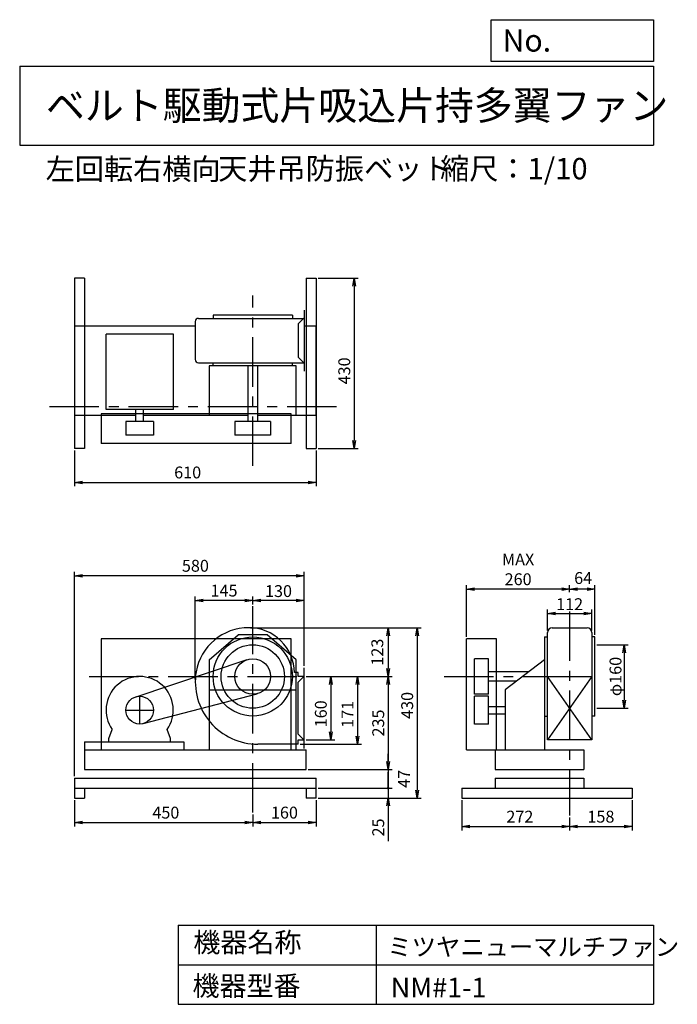
# Model space of a CAD drawing. Extents: x 250 to 1910, y 300 to 2787.
import ezdxf

# ---------------------------------------------------------------- set-up
doc = ezdxf.new("R2010")
doc.units = 0
doc.header["$LTSCALE"] = 100
doc.header["$MEASUREMENT"] = 0
doc.linetypes.add('CENTER', pattern=[2, 1.25, -0.25, 0.25, -0.25])
doc.layers.get('0').update_dxf_attribs({"linetype": 'CONTINUOUS'})
doc.layers.get('DEFPOINTS').update_dxf_attribs({"linetype": 'CONTINUOUS'})
for name, color, linetype in [('1', 4, 'CONTINUOUS'), ('2', 3, 'CENTER'), ('3', 2, 'CONTINUOUS'), ('4', 7, 'CONTINUOUS')]:
    doc.layers.add(name, color=color, linetype=linetype)
doc.styles.get("Standard").update_dxf_attribs({"font": 'simplex.shx', "bigfont": 'extfont.shx'})
doc.dimstyles.new('IGA', dxfattribs={"dimscale": 2, "dimtxt": 3, "dimasz": 2, "dimexe": 1, "dimexo": 0.5, "dimgap": 1, "dimtad": 1, "dimdec": 1, "dimdsep": 46, "dimtxsty": 'Standard', "dimblk1": 'OPEN', "dimblk2": 'OPEN', "dimsah": 1, "dimcen": 0, "dimadec": 0, "dimazin": 0, "dimtp": 1, "dimtm": 1, "dimtfac": 10, "dimtdec": 0, "dimtofl": 0, "dimtmove": 2, "dimatfit": 3, "dimldrblk": 'OPEN', "dimfxl": 0, "dimtolj": 1, "dimarcsym": 0})

# ---------------------------------------------------------------- blocks, each defined once
blk = doc.blocks.new('_OPEN')
at = {"color": 0, "linetype": 'ByBlock'}
for p, q in [((-1, 0.166667), (0, 0)), ((0, 0), (-1, -0.166667)), ((0, 0), (-1, 0))]:
    blk.add_line(p, q, dxfattribs=at)
blk = doc.blocks.new('*D1')
at = {"layer": '3', "color": 0, "linetype": 'Continuous'}
for p, q in [((973.4, 1127.9), (1045.3, 1127.9)), ((1035.3, 1107.9), (1035.3, 987.9)), ((973.4, 967.9), (1045.3, 967.9))]:
    blk.add_line(p, q, dxfattribs=at)
at = {"layer": 'DEFPOINTS', "color": 0, "linetype": 'Continuous'}
for p in [(968.4, 1127.9), (968.4, 967.9), (1035.3, 967.9)]:
    blk.add_point(p, dxfattribs=at)
at = {"layer": '3', "color": 0, "linetype": 'Continuous', "xscale": 20, "yscale": 20, "zscale": 20}
for p, rotation in [((1035.3, 1127.9), 90), ((1035.3, 967.9), 270)]:
    blk.add_blockref('_OPEN', p, dxfattribs=dict(at, rotation=rotation))
at = {"layer": '3', "color": 0, "linetype": 'Continuous', "insert": (1010.3, 1033.6), "char_height": 30, "attachment_point": 5, "rotation": 90}
blk.add_mtext('\\A1;160', dxfattribs=at)
blk = doc.blocks.new('*D2')
at = {"layer": '3', "color": 0, "linetype": 'Continuous'}
for p, q in [((1034.4, 1127.9), (1112.6, 1127.9)), ((1102.6, 1107.9), (1102.6, 976.9)), ((958.4, 956.9), (1112.6, 956.9))]:
    blk.add_line(p, q, dxfattribs=at)
at = {"layer": 'DEFPOINTS', "color": 0, "linetype": 'Continuous'}
for p in [(1029.4, 1127.9), (953.4, 956.9), (1102.6, 956.9)]:
    blk.add_point(p, dxfattribs=at)
at = {"layer": '3', "color": 0, "linetype": 'Continuous', "xscale": 20, "yscale": 20, "zscale": 20}
for p, rotation in [((1102.6, 1127.9), 90), ((1102.6, 956.9), 270)]:
    blk.add_blockref('_OPEN', p, dxfattribs=dict(at, rotation=rotation))
at = {"layer": '3', "color": 0, "linetype": 'Continuous', "insert": (1077.6, 1032.4), "char_height": 30, "attachment_point": 5, "rotation": 90}
blk.add_mtext('\\A1;171', dxfattribs=at)
blk = doc.blocks.new('*D3')
at = {"color": 0, "linetype": 'ByBlock'}
for p, q in [((832.4, 1250.9), (1190.2, 1250.9)), ((1180.2, 1230.9), (1180.2, 1147.9)), ((1034.4, 1127.9), (1190.2, 1127.9))]:
    blk.add_line(p, q, dxfattribs=at)
at = {"layer": 'DEFPOINTS', "color": 0, "linetype": 'ByBlock'}
for p in [(827.4, 1250.9), (1029.4, 1127.9), (1180.2, 1127.9)]:
    blk.add_point(p, dxfattribs=at)
at = {"color": 0, "linetype": 'ByBlock', "xscale": 20, "yscale": 20, "zscale": 20}
for p, rotation in [((1180.2, 1250.9), 90), ((1180.2, 1127.9), 270)]:
    blk.add_blockref('_OPEN', p, dxfattribs=dict(at, rotation=rotation))
at = {"color": 0, "linetype": 'ByBlock', "insert": (1152.9, 1189.4), "char_height": 30, "attachment_point": 5, "rotation": 90}
blk.add_mtext('\\A1;123', dxfattribs=at)
blk = doc.blocks.new('*D4')
at = {"layer": '3', "color": 0, "linetype": 'Continuous'}
for p, q in [((1180.2, 1107.9), (1180.2, 912.9)), ((978.4, 892.9), (1190.2, 892.9))]:
    blk.add_line(p, q, dxfattribs=at)
at = {"layer": 'DEFPOINTS', "color": 0, "linetype": 'Continuous'}
for p in [(1029.4, 1127.9), (973.4, 892.9), (1180.2, 892.9)]:
    blk.add_point(p, dxfattribs=at)
at = {"layer": '3', "color": 0, "linetype": 'Continuous', "xscale": 20, "yscale": 20, "zscale": 20}
for p, rotation in [((1180.2, 1127.9), 90), ((1180.2, 892.9), 270)]:
    blk.add_blockref('_OPEN', p, dxfattribs=dict(at, rotation=rotation))
at = {"layer": '3', "color": 0, "linetype": 'Continuous', "insert": (1155.2, 1010.4), "char_height": 30, "attachment_point": 5, "rotation": 90}
blk.add_mtext('\\A1;235', dxfattribs=at)
blk = doc.blocks.new('_DOT')
at = {"color": 0, "linetype": 'ByBlock'}
blk.add_line((0, 0), (-1, 0), dxfattribs=at)
at = {"color": 0, "linetype": 'ByBlock', "const_width": 0.167}
blk.add_lwpolyline([(-0.08, 0, 1), (0.08, 0, 1)], format="xyb", close=True, dxfattribs=at)
blk = doc.blocks.new('*D5')
at = {"color": 0, "linetype": 'ByBlock'}
for p, q in [((1180.2, 912.9), (1180.2, 932.9)), ((1180.2, 892.9), (1180.2, 845.9)), ((1003.4, 845.9), (1190.2, 845.9)), ((1180.2, 825.9), (1180.2, 805.9))]:
    blk.add_line(p, q, dxfattribs=at)
at = {"layer": 'DEFPOINTS', "color": 0, "linetype": 'ByBlock'}
for p in [(973.4, 892.9), (998.4, 845.9), (1180.2, 845.9)]:
    blk.add_point(p, dxfattribs=at)
at = {"color": 0, "linetype": 'ByBlock', "xscale": 20, "yscale": 20, "zscale": 20}
for name, p, rotation in [('_OPEN', (1180.2, 892.9), 270), ('_DOT', (1180.2, 845.9), 90)]:
    blk.add_blockref(name, p, dxfattribs=dict(at, rotation=rotation))
at = {"color": 0, "linetype": 'ByBlock', "insert": (1220.2, 869.4), "char_height": 30, "attachment_point": 5, "rotation": 90}
blk.add_mtext('\\A1;47', dxfattribs=at)
blk = doc.blocks.new('*D6')
at = {"layer": '3', "color": 0, "linetype": 'Continuous'}
for p, q in [((1180.2, 865.9), (1180.2, 885.9)), ((1003.4, 845.9), (1190.2, 845.9)), ((1180.2, 845.9), (1180.2, 820.9)), ((1003.4, 820.9), (1190.2, 820.9)), ((1180.2, 800.9), (1180.2, 712.3))]:
    blk.add_line(p, q, dxfattribs=at)
at = {"layer": 'DEFPOINTS', "color": 0, "linetype": 'Continuous'}
for p in [(998.4, 845.9), (998.4, 820.9), (1180.2, 820.9)]:
    blk.add_point(p, dxfattribs=at)
at = {"layer": '3', "color": 0, "linetype": 'Continuous', "xscale": 20, "yscale": 20, "zscale": 20}
for name, p, rotation in [('_DOT', (1180.2, 845.9), 270), ('_OPEN', (1180.2, 820.9), 90)]:
    blk.add_blockref(name, p, dxfattribs=dict(at, rotation=rotation))
at = {"layer": '3', "color": 0, "linetype": 'Continuous', "insert": (1155.2, 746.6), "char_height": 30, "attachment_point": 5, "rotation": 90}
blk.add_mtext('\\A1;25', dxfattribs=at)
blk = doc.blocks.new('*D7')
at = {"layer": '3', "color": 0, "linetype": 'Continuous'}
for p, q in [((388.4, 815.9), (388.4, 749.1)), ((838.4, 779.2), (838.4, 749.1)), ((408.4, 759.1), (818.4, 759.1))]:
    blk.add_line(p, q, dxfattribs=at)
at = {"layer": 'DEFPOINTS', "color": 0, "linetype": 'Continuous'}
for p in [(388.4, 820.9), (838.4, 784.2), (838.4, 759.1)]:
    blk.add_point(p, dxfattribs=at)
at = {"layer": '3', "color": 0, "linetype": 'Continuous', "xscale": 20, "yscale": 20, "zscale": 20, "rotation": 180}
blk.add_blockref('_OPEN', (388.4, 759.1), dxfattribs=at)
at = {"layer": '3', "color": 0, "linetype": 'Continuous', "xscale": 20, "yscale": 20, "zscale": 20}
blk.add_blockref('_OPEN', (838.4, 759.1), dxfattribs=at)
at = {"layer": '3', "color": 0, "linetype": 'Continuous', "insert": (619, 784.1), "char_height": 30, "attachment_point": 5}
blk.add_mtext('\\A1;450', dxfattribs=at)
blk = doc.blocks.new('*D8')
at = {"layer": '3', "color": 0, "linetype": 'Continuous'}
for p, q in [((998.4, 815.9), (998.4, 749.1)), ((858.4, 759.1), (978.4, 759.1))]:
    blk.add_line(p, q, dxfattribs=at)
at = {"layer": 'DEFPOINTS', "color": 0, "linetype": 'Continuous'}
for p in [(998.4, 820.9), (838.4, 784.2), (998.4, 759.1)]:
    blk.add_point(p, dxfattribs=at)
at = {"layer": '3', "color": 0, "linetype": 'Continuous', "xscale": 20, "yscale": 20, "zscale": 20, "rotation": 180}
blk.add_blockref('_OPEN', (838.4, 759.1), dxfattribs=at)
at = {"layer": '3', "color": 0, "linetype": 'Continuous', "xscale": 20, "yscale": 20, "zscale": 20}
blk.add_blockref('_OPEN', (998.4, 759.1), dxfattribs=at)
at = {"layer": '3', "color": 0, "linetype": 'Continuous', "insert": (918.4, 784.1), "char_height": 30, "attachment_point": 5}
blk.add_mtext('\\A1;160', dxfattribs=at)
blk = doc.blocks.new('*D9')
at = {"color": 0, "linetype": 'ByBlock'}
for p, q in [((838.4, 1310.1), (838.4, 1329.9)), ((948.4, 1319.9), (858.4, 1319.9)), ((968.4, 1154.9), (968.4, 1329.9))]:
    blk.add_line(p, q, dxfattribs=at)
at = {"layer": 'DEFPOINTS', "color": 0, "linetype": 'ByBlock'}
for p in [(838.4, 1319.9), (838.4, 1305.1), (968.4, 1149.9)]:
    blk.add_point(p, dxfattribs=at)
at = {"color": 0, "linetype": 'ByBlock', "xscale": 20, "yscale": 20, "zscale": 20, "rotation": 180}
blk.add_blockref('_OPEN', (838.4, 1319.9), dxfattribs=at)
at = {"color": 0, "linetype": 'ByBlock', "xscale": 20, "yscale": 20, "zscale": 20}
blk.add_blockref('_OPEN', (968.4, 1319.9), dxfattribs=at)
at = {"color": 0, "linetype": 'ByBlock', "insert": (903.4, 1343.6), "char_height": 30, "attachment_point": 5}
blk.add_mtext('\\A1;130', dxfattribs=at)
blk = doc.blocks.new('*D10')
at = {"layer": '3', "color": 0, "linetype": 'Continuous'}
for p, q in [((693.4, 1119.9), (693.4, 1329.9)), ((818.4, 1319.9), (713.4, 1319.9))]:
    blk.add_line(p, q, dxfattribs=at)
at = {"layer": 'DEFPOINTS', "color": 0, "linetype": 'Continuous'}
for p in [(693.4, 1319.9), (838.4, 1305.1), (693.4, 1114.9)]:
    blk.add_point(p, dxfattribs=at)
at = {"layer": '3', "color": 0, "linetype": 'Continuous', "xscale": 20, "yscale": 20, "zscale": 20, "rotation": 180}
blk.add_blockref('_OPEN', (693.4, 1319.9), dxfattribs=at)
at = {"layer": '3', "color": 0, "linetype": 'Continuous', "xscale": 20, "yscale": 20, "zscale": 20}
blk.add_blockref('_OPEN', (838.4, 1319.9), dxfattribs=at)
at = {"layer": '3', "color": 0, "linetype": 'Continuous', "insert": (765.9, 1344.9), "char_height": 30, "attachment_point": 5}
blk.add_mtext('\\A1;145', dxfattribs=at)
blk = doc.blocks.new('*D11')
at = {"layer": '3', "color": 0, "linetype": 'Continuous'}
for p, q in [((832.4, 1250.9), (1263.3, 1250.9)), ((1253.3, 1230.9), (1253.3, 840.9)), ((1003.4, 820.9), (1263.3, 820.9))]:
    blk.add_line(p, q, dxfattribs=at)
at = {"layer": 'DEFPOINTS', "color": 0, "linetype": 'Continuous'}
for p in [(827.4, 1250.9), (998.4, 820.9), (1253.3, 820.9)]:
    blk.add_point(p, dxfattribs=at)
at = {"layer": '3', "color": 0, "linetype": 'Continuous', "xscale": 20, "yscale": 20, "zscale": 20}
for p, rotation in [((1253.3, 1250.9), 90), ((1253.3, 820.9), 270)]:
    blk.add_blockref('_OPEN', p, dxfattribs=dict(at, rotation=rotation))
at = {"layer": '3', "color": 0, "linetype": 'Continuous', "insert": (1228.3, 1054.9), "char_height": 30, "attachment_point": 5, "rotation": 90}
blk.add_mtext('\\A1;430', dxfattribs=at)
blk = doc.blocks.new('*D12')
at = {"layer": '3', "color": 0, "linetype": 'Continuous'}
for p, q in [((1366.4, 815.9), (1366.4, 738.9)), ((1638.4, 772.1), (1638.4, 738.9)), ((1386.4, 748.9), (1618.4, 748.9))]:
    blk.add_line(p, q, dxfattribs=at)
at = {"layer": 'DEFPOINTS', "color": 0, "linetype": 'Continuous'}
for p in [(1366.4, 820.9), (1638.4, 777.1), (1638.4, 748.9)]:
    blk.add_point(p, dxfattribs=at)
at = {"layer": '3', "color": 0, "linetype": 'Continuous', "xscale": 20, "yscale": 20, "zscale": 20, "rotation": 180}
blk.add_blockref('_OPEN', (1366.4, 748.9), dxfattribs=at)
at = {"layer": '3', "color": 0, "linetype": 'Continuous', "xscale": 20, "yscale": 20, "zscale": 20}
blk.add_blockref('_OPEN', (1638.4, 748.9), dxfattribs=at)
at = {"layer": '3', "color": 0, "linetype": 'Continuous', "insert": (1512.8, 773.9), "char_height": 30, "attachment_point": 5}
blk.add_mtext('\\A1;272', dxfattribs=at)
blk = doc.blocks.new('*D13')
at = {"layer": '3', "color": 0, "linetype": 'Continuous'}
for p, q in [((1796.4, 815.9), (1796.4, 738.9)), ((1658.4, 748.9), (1776.4, 748.9))]:
    blk.add_line(p, q, dxfattribs=at)
at = {"layer": 'DEFPOINTS', "color": 0, "linetype": 'Continuous'}
for p in [(1796.4, 820.9), (1638.4, 777.1), (1796.4, 748.9)]:
    blk.add_point(p, dxfattribs=at)
at = {"layer": '3', "color": 0, "linetype": 'Continuous', "xscale": 20, "yscale": 20, "zscale": 20, "rotation": 180}
blk.add_blockref('_OPEN', (1638.4, 748.9), dxfattribs=at)
at = {"layer": '3', "color": 0, "linetype": 'Continuous', "xscale": 20, "yscale": 20, "zscale": 20}
blk.add_blockref('_OPEN', (1796.4, 748.9), dxfattribs=at)
at = {"layer": '3', "color": 0, "linetype": 'Continuous', "insert": (1717.4, 773.9), "char_height": 30, "attachment_point": 5}
blk.add_mtext('\\A1;158', dxfattribs=at)
blk = doc.blocks.new('*D14')
at = {"color": 0, "linetype": 'ByBlock'}
for p, q in [((1582.4, 1243.9), (1582.4, 1297.3)), ((1694.4, 1243.9), (1694.4, 1297.3)), ((1602.4, 1287.3), (1674.4, 1287.3))]:
    blk.add_line(p, q, dxfattribs=at)
at = {"layer": 'DEFPOINTS', "color": 0, "linetype": 'ByBlock'}
for p in [(1694.4, 1287.3), (1582.4, 1238.9), (1694.4, 1238.9)]:
    blk.add_point(p, dxfattribs=at)
at = {"color": 0, "linetype": 'ByBlock', "xscale": 20, "yscale": 20, "zscale": 20, "rotation": 180}
blk.add_blockref('_OPEN', (1582.4, 1287.3), dxfattribs=at)
at = {"color": 0, "linetype": 'ByBlock', "xscale": 20, "yscale": 20, "zscale": 20}
blk.add_blockref('_OPEN', (1694.4, 1287.3), dxfattribs=at)
at = {"color": 0, "linetype": 'ByBlock', "insert": (1638.4, 1310.5), "char_height": 30, "attachment_point": 5}
blk.add_mtext('\\A1;112', dxfattribs=at)
blk = doc.blocks.new('*D15')
at = {"color": 0, "linetype": 'ByBlock'}
for p, q in [((1707.4, 1207.9), (1786.1, 1207.9)), ((1776.1, 1187.9), (1776.1, 1067.9)), ((1707.4, 1047.9), (1786.1, 1047.9))]:
    blk.add_line(p, q, dxfattribs=at)
at = {"layer": 'DEFPOINTS', "color": 0, "linetype": 'ByBlock'}
for p in [(1702.4, 1207.9), (1702.4, 1047.9), (1776.1, 1047.9)]:
    blk.add_point(p, dxfattribs=at)
at = {"color": 0, "linetype": 'ByBlock', "xscale": 20, "yscale": 20, "zscale": 20}
for p, rotation in [((1776.1, 1207.9), 90), ((1776.1, 1047.9), 270)]:
    blk.add_blockref('_OPEN', p, dxfattribs=dict(at, rotation=rotation))
at = {"color": 0, "linetype": 'ByBlock', "insert": (1754.3, 1127.9), "char_height": 30, "attachment_point": 5, "rotation": 90}
blk.add_mtext('\\A1;φ160', dxfattribs=at)
blk = doc.blocks.new('*D16')
at = {"color": 0, "linetype": 'ByBlock'}
for p, q in [((1638.4, 1340.8), (1638.4, 1358.5)), ((1682.4, 1348.5), (1658.4, 1348.5)), ((1702.4, 1232.9), (1702.4, 1358.5))]:
    blk.add_line(p, q, dxfattribs=at)
at = {"layer": 'DEFPOINTS', "color": 0, "linetype": 'ByBlock'}
for p in [(1638.4, 1348.5), (1638.4, 1335.8), (1702.4, 1227.9)]:
    blk.add_point(p, dxfattribs=at)
at = {"color": 0, "linetype": 'ByBlock', "xscale": 20, "yscale": 20, "zscale": 20, "rotation": 180}
blk.add_blockref('_OPEN', (1638.4, 1348.5), dxfattribs=at)
at = {"color": 0, "linetype": 'ByBlock', "xscale": 20, "yscale": 20, "zscale": 20}
blk.add_blockref('_OPEN', (1702.4, 1348.5), dxfattribs=at)
at = {"color": 0, "linetype": 'ByBlock', "insert": (1672.6, 1376.6), "char_height": 30, "attachment_point": 5}
blk.add_mtext('\\A1;64', dxfattribs=at)
blk = doc.blocks.new('*D17')
at = {"layer": '3', "color": 0, "linetype": 'Continuous'}
for p, q in [((1378.4, 1227.9), (1378.4, 1358.5)), ((1618.4, 1348.5), (1398.4, 1348.5))]:
    blk.add_line(p, q, dxfattribs=at)
at = {"layer": 'DEFPOINTS', "color": 0, "linetype": 'Continuous'}
for p in [(1378.4, 1348.5), (1638.4, 1335.8), (1378.4, 1222.9)]:
    blk.add_point(p, dxfattribs=at)
at = {"layer": '3', "color": 0, "linetype": 'Continuous', "xscale": 20, "yscale": 20, "zscale": 20, "rotation": 180}
blk.add_blockref('_OPEN', (1378.4, 1348.5), dxfattribs=at)
at = {"layer": '3', "color": 0, "linetype": 'Continuous', "xscale": 20, "yscale": 20, "zscale": 20}
blk.add_blockref('_OPEN', (1638.4, 1348.5), dxfattribs=at)
at = {"layer": '3', "color": 0, "linetype": 'Continuous', "insert": (1508.4, 1398.5), "char_height": 30, "attachment_point": 5}
blk.add_mtext('\\A1;MAX\\P260', dxfattribs=at)
blk = doc.blocks.new('*D18')
at = {"layer": '3', "color": 0, "linetype": 'Continuous'}
for p, q in [((388.4, 1698.8), (388.4, 1608.2)), ((998.4, 1698.8), (998.4, 1608.2)), ((408.4, 1618.2), (978.4, 1618.2))]:
    blk.add_line(p, q, dxfattribs=at)
at = {"layer": 'DEFPOINTS', "color": 0, "linetype": 'Continuous'}
for p in [(388.4, 1703.8), (998.4, 1703.8), (998.4, 1618.2)]:
    blk.add_point(p, dxfattribs=at)
at = {"layer": '3', "color": 0, "linetype": 'Continuous', "xscale": 20, "yscale": 20, "zscale": 20, "rotation": 180}
blk.add_blockref('_OPEN', (388.4, 1618.2), dxfattribs=at)
at = {"layer": '3', "color": 0, "linetype": 'Continuous', "xscale": 20, "yscale": 20, "zscale": 20}
blk.add_blockref('_OPEN', (998.4, 1618.2), dxfattribs=at)
at = {"layer": '3', "color": 0, "linetype": 'Continuous', "insert": (674.1, 1643.2), "char_height": 30, "attachment_point": 5}
blk.add_mtext('\\A1;610', dxfattribs=at)
blk = doc.blocks.new('*D19')
at = {"layer": '3', "color": 0, "linetype": 'Continuous'}
for p, q in [((1003.4, 2133.8), (1104.5, 2133.8)), ((1094.5, 2113.8), (1094.5, 1723.8)), ((1003.4, 1703.8), (1104.5, 1703.8))]:
    blk.add_line(p, q, dxfattribs=at)
at = {"layer": 'DEFPOINTS', "color": 0, "linetype": 'Continuous'}
for p in [(998.4, 2133.8), (998.4, 1703.8), (1094.5, 1703.8)]:
    blk.add_point(p, dxfattribs=at)
at = {"layer": '3', "color": 0, "linetype": 'Continuous', "xscale": 20, "yscale": 20, "zscale": 20}
for p, rotation in [((1094.5, 2133.8), 90), ((1094.5, 1703.8), 270)]:
    blk.add_blockref('_OPEN', p, dxfattribs=dict(at, rotation=rotation))
at = {"layer": '3', "color": 0, "linetype": 'Continuous', "insert": (1069.5, 1899.6), "char_height": 30, "attachment_point": 5, "rotation": 90}
blk.add_mtext('\\A1;430', dxfattribs=at)
blk = doc.blocks.new('*D21')
at = {"layer": '3', "color": 0}
for p, q in [((388.4, 875.9), (388.4, 1392.5)), ((948.4, 1382.5), (408.4, 1382.5)), ((968.4, 1159.9), (968.4, 1392.5))]:
    blk.add_line(p, q, dxfattribs=at)
at = {"layer": 'DEFPOINTS', "color": 0}
for p in [(388.4, 1382.5), (968.4, 1154.9), (388.4, 870.9)]:
    blk.add_point(p, dxfattribs=at)
at = {"layer": '3', "color": 0, "xscale": 20, "yscale": 20, "zscale": 20, "rotation": 180}
blk.add_blockref('_OPEN', (388.4, 1382.5), dxfattribs=at)
at = {"layer": '3', "color": 0, "xscale": 20, "yscale": 20, "zscale": 20}
blk.add_blockref('_OPEN', (968.4, 1382.5), dxfattribs=at)
at = {"layer": '3', "color": 0, "insert": (693.6, 1407.5), "char_height": 30, "attachment_point": 5}
blk.add_mtext('\\A1;580', dxfattribs=at)

msp = doc.modelspace()

# ---------------------------------------------------------------- linework, layer by layer
at = {"layer": '1', "linetype": 'Continuous'}
for p, q in [((388.4, 2133.8), (388.4, 1703.8)), ((413.4, 2133.8), (388.4, 2133.8)), ((413.4, 2133.8), (413.4, 1703.8)), ((973.4, 2133.8), (998.4, 2133.8)), ((973.4, 2133.8), (973.4, 1703.8)), ((998.4, 2133.8), (998.4, 1703.8)), ((738.4, 2040.3), (738.4, 2032.3)), ((938.4, 2040.3), (738.4, 2040.3)), ((938.4, 2040.3), (938.4, 2032.3)), ((968.4, 2053.3), (968.4, 1899.3)), ((693.4, 2024.3), (693.4, 1928.3)), ((701.4, 2032.3), (968.4, 2032.3)), ((968.4, 2033.3), (953.4, 2018.3)), ((953.4, 2018.3), (953.4, 1934.3)), ((693.4, 2012.3), (388.4, 2012.3)), ((388.4, 2012.3), (388.4, 1788.3)), ((637.9, 1992.8), (467.9, 1992.8)), ((467.9, 1802), (467.9, 1992.8)), ((637.9, 1802), (637.9, 1992.8)), ((998.4, 2012.3), (968.4, 2012.3)), ((998.4, 1788.3), (998.4, 2012.3)), ((701.4, 1920.3), (968.4, 1920.3)), ((738.4, 1912.7), (738.4, 1920.3)), ((938.4, 1912.7), (938.4, 1920.3)), ((968.4, 1919.3), (953.4, 1934.3)), ((728.4, 1912.7), (728.4, 1788.3)), ((948.4, 1912.7), (728.4, 1912.7)), ((826.4, 1912.7), (826.4, 1772.2)), ((850.4, 1912.7), (850.4, 1772.2)), ((948.4, 1788.3), (948.4, 1912.7)), ((455.7, 1791.3), (455.7, 1716.3)), ((935.7, 1791.3), (455.7, 1791.3)), ((637.9, 1802), (467.9, 1802)), ((543.4, 1772.2), (543.4, 1802)), ((562.4, 1772.2), (562.4, 1802)), ((935.7, 1716.3), (935.7, 1791.3)), ((388.4, 1788.3), (543.4, 1788.3)), ((517.9, 1772.2), (517.9, 1737.2)), ((587.9, 1772.2), (517.9, 1772.2)), ((562.4, 1788.3), (826.4, 1788.3)), ((587.9, 1772.2), (587.9, 1737.2)), ((883.4, 1772.2), (793.4, 1772.2)), ((793.4, 1772.2), (793.4, 1737.2)), ((850.4, 1788.3), (998.4, 1788.3)), ((883.4, 1772.2), (883.4, 1737.2)), ((935.7, 1716.3), (455.7, 1716.3)), ((587.9, 1737.2), (517.9, 1737.2)), ((883.4, 1737.2), (793.4, 1737.2)), ((413.4, 1703.8), (388.4, 1703.8)), ((973.4, 1703.8), (998.4, 1703.8)), ((1594.4, 1250.9), (1682.4, 1250.9)), ((455.7, 1222.9), (455.7, 942.9)), ((935.7, 1222.9), (455.7, 1222.9)), ((728.4, 1170), (801.8, 1232.9)), ((875, 1232.9), (801.8, 1232.9)), ((948.4, 1170), (875, 1232.9)), ((935.7, 942.9), (935.7, 1222.9)), ((1453.4, 1222.9), (1378.4, 1222.9)), ((1378.4, 942.9), (1378.4, 1222.9)), ((1453.4, 942.9), (1453.4, 1222.9)), ((1574.8, 1227.9), (1574.8, 942.9)), ((1574.8, 1227.9), (1582.8, 1227.9)), ((1582.4, 967.9), (1582.4, 1238.9)), ((1702.4, 1227.9), (1694, 1227.9)), ((1694.4, 1238.9), (1694.4, 967.9)), ((1702.4, 1027.9), (1702.4, 1227.9)), ((541.8, 1076.1), (824.1, 1170.6)), ((728.4, 1170), (728.4, 942.9)), ((948.4, 942.9), (948.4, 1170)), ((1433.4, 1172.9), (1398.4, 1172.9)), ((1398.4, 1082.9), (1398.4, 1172.9)), ((1433.4, 1082.9), (1433.4, 1172.9)), ((1574.8, 1170), (1475.4, 1094.6)), ((968.4, 945.9), (968.4, 1149.9)), ((953.4, 1137.9), (943.4, 1137.9)), ((953.4, 1127.9), (953.4, 1137.9)), ((968.4, 1128.9), (953.4, 1113.9)), ((968.4, 1127.9), (953.4, 1127.9)), ((1535.1, 1139.9), (1433.4, 1139.9)), ((1694.4, 967.9), (1582.4, 1127.9)), ((1694.4, 1127.9), (1582.4, 967.9)), ((1582.4, 1127.9), (1694.4, 1127.9)), ((728.4, 1094.6), (948.4, 1094.6)), ((953.4, 981.9), (953.4, 1113.9)), ((1503.5, 1115.9), (1433.4, 1115.9)), ((1475.4, 1094.6), (1475.4, 942.9)), ((561.8, 1009), (849.8, 1084.4)), ((1433.4, 1082.9), (1398.4, 1082.9)), ((1398.4, 1007.9), (1398.4, 1077.9)), ((1433.4, 1077.9), (1398.4, 1077.9)), ((1433.4, 1007.9), (1433.4, 1077.9)), ((1433.4, 1052.4), (1475.4, 1052.4)), ((1433.4, 1033.4), (1475.4, 1033.4)), ((1574.8, 1027.9), (1582.8, 1027.9)), ((1702.4, 1027.9), (1694, 1027.9)), ((1433.4, 1007.9), (1398.4, 1007.9)), ((475.4, 970.9), (483.6, 993.7)), ((475.4, 962.9), (475.4, 970.9)), ((630.4, 970.9), (622.2, 993.7)), ((630.4, 962.9), (630.4, 970.9)), ((968.4, 966.9), (953.4, 981.9)), ((413.4, 962.9), (413.4, 892.9)), ((413.4, 962.9), (664.4, 962.9)), ((664.4, 962.9), (664.4, 942.9)), ((953.4, 956.9), (851.4, 956.9)), ((953.4, 967.9), (968.4, 967.9)), ((953.4, 956.9), (953.4, 967.9)), ((1694.4, 967.9), (1582.4, 967.9)), ((413.4, 942.9), (973.4, 942.9)), ((973.4, 892.9), (973.4, 942.9)), ((1378.4, 942.9), (1674.4, 942.9)), ((1450.4, 942.9), (1450.4, 892.9)), ((1674.4, 942.9), (1674.4, 892.9)), ((388.4, 870.9), (388.4, 820.9)), ((388.4, 870.9), (998.4, 870.9)), ((413.4, 892.9), (973.4, 892.9)), ((998.4, 820.9), (998.4, 870.9)), ((1450.4, 892.9), (1674.4, 892.9)), ((1450.4, 870.9), (1450.4, 845.9)), ((1450.4, 870.9), (1674.4, 870.9)), ((1674.4, 870.9), (1674.4, 845.9)), ((388.4, 845.9), (998.4, 845.9)), ((413.4, 845.9), (413.4, 820.9)), ((973.4, 845.9), (973.4, 820.9)), ((1366.4, 845.9), (1796.4, 845.9)), ((1366.4, 845.9), (1366.4, 820.9)), ((1796.4, 845.9), (1796.4, 820.9)), ((388.4, 820.9), (413.4, 820.9)), ((998.4, 820.9), (973.4, 820.9)), ((1366.4, 820.9), (1796.4, 820.9))]:
    msp.add_line(p, q, dxfattribs=at)
for centre, radius in [((838.4, 1127.9), 100), ((838.4, 1127.9), 80), ((838.4, 1127.9), 45), ((552.9, 1042.9), 35)]:
    msp.add_circle(centre, radius, dxfattribs=at)
for centre, radius, start, end in [((701.4, 2024.3), 8, 90, 180), ((701.4, 1928.3), 8, 180, 270), ((827.4, 1116.9), 134, 89.5, 170.1), ((829.4, 1136.9), 114, 0.5, 90.5), ((1594.4, 1238.9), 12, 90, 180), ((1682.4, 1238.9), 12, 0, 90), ((552.9, 1042.9), 85, 324.7, 215.3), ((851.4, 1114.9), 158, 170.9, 270)]:
    msp.add_arc(centre, radius, start, end, dxfattribs=at)
at = {"layer": '2', "linetype": 'CENTER'}
for p, q in [((838.4, 1659.7), (838.4, 2090.2)), ((325, 1809.8), (1050.2, 1809.8)), ((838.4, 784.2), (838.4, 1305.1)), ((1638.4, 1292.2), (1638.4, 777.1)), ((425, 1127.9), (1029.4, 1127.9)), ((1321.3, 1127.9), (1721, 1127.9)), ((552.9, 1007.9), (552.9, 1077.9)), ((517.9, 1042.9), (587.9, 1042.9))]:
    msp.add_line(p, q, dxfattribs=at)
at = {"layer": '4', "linetype": 'Continuous'}
for p, q in [((1440.6, 2681.3), (1440.6, 2786.7)), ((1440.6, 2786.7), (1850, 2786.7)), ((1850, 2786.7), (1850, 2681.3)), ((250, 2669.4), (1850, 2669.4)), ((250, 2669.4), (250, 2469.4)), ((1850, 2681.3), (1440.6, 2681.3)), ((1850, 2669.4), (1850, 2469.4)), ((250, 2469.4), (1850, 2469.4)), ((650, 500), (650, 300)), ((650, 500), (1850, 500)), ((1150, 500), (1150, 300)), ((1850, 500), (1850, 300)), ((650, 400), (1850, 400)), ((650, 300), (1850, 300))]:
    msp.add_line(p, q, dxfattribs=at)

# ---------------------------------------------------------------- texts
for s, height, p in [('No.', 56, (1469, 2706.1)), ('ベルト駆動式片吸込片持多翼ファン', 72, (316.2, 2533.9)), ('左回転右横向', 54, (315.3, 2382.3)), ('天井吊防振ベット', 54, (751.1, 2383.4)), ('縮尺：1/10', 54, (1311.3, 2383.4)), ('機器名称', 50, (688.5, 431.5)), ('ミツヤニューマルチファン', 45, (1178.3, 422.6)), ('機器型番', 50, (686.3, 321.6)), ('NM#1-1', 50, (1186.7, 317.2))]:
    msp.add_text(s, height=height, dxfattribs=at).set_placement(p)

# ---------------------------------------------------------------- dimensions: what is measured, and where the dimension line sits
at = {"layer": '3', "linetype": 'Continuous'}
for base, p1, p2, override, picture, middle in [((1094.5, 1703.8), (998.4, 2133.8), (998.4, 1703.8), {"dimscale": 10, "dimdec": 0, "dimtofl": 1, "dimtmove": 0}, '*D19', (1094.5, 1899.6)), ((1180.2, 1127.9), (827.4, 1250.9), (1029.4, 1127.9), {"dimscale": 10, "dimdec": 0, "dimtofl": 1}, '*D3', (1152.9, 1189.4)), ((1253.3, 820.9), (827.4, 1250.9), (998.4, 820.9), {"dimscale": 10, "dimdec": 0, "dimtofl": 1, "dimtmove": 0}, '*D11', (1253.3, 1054.9)), ((1776.1, 1047.9), (1702.4, 1207.9), (1702.4, 1047.9), {"dimscale": 10, "dimdec": 0, "dimpost": 'φ<>', "dimtofl": 1}, '*D15', (1754.3, 1127.9)), ((1102.6, 956.9), (1029.4, 1127.9), (953.4, 956.9), {"dimscale": 10, "dimdec": 0, "dimtofl": 1, "dimtmove": 0}, '*D2', (1102.6, 1032.4)), ((1035.3, 967.9), (968.4, 1127.9), (968.4, 967.9), {"dimscale": 10, "dimdec": 0, "dimtofl": 1, "dimtmove": 0}, '*D1', (1035.3, 1033.6)), ((1180.2, 820.9), (998.4, 845.9), (998.4, 820.9), {"dimscale": 10, "dimdec": 0, "dimblk1": 'DOT', "dimtofl": 1, "dimtmove": 0}, '*D6', (1180.2, 746.6))]:
    dim = msp.add_linear_dim(base=base, p1=p1, p2=p2, angle=90, dimstyle='IGA', override=override, dxfattribs=at)
    dim.commit()
    dim.dimension.update_dxf_attribs({"geometry": picture, "text_midpoint": middle, "dimtype": 160})
for base, p1, p2, override, picture, middle in [((998.4, 1618.2), (388.4, 1703.8), (998.4, 1703.8), {"dimscale": 10, "dimdec": 0, "dimtofl": 1, "dimtmove": 0}, '*D18', (674.1, 1618.2)), ((1638.4, 1348.5), (1702.4, 1227.9), (1638.4, 1335.8), {"dimscale": 10, "dimdec": 0, "dimtofl": 1}, '*D16', (1672.6, 1376.6)), ((838.4, 1319.9), (968.4, 1149.9), (838.4, 1305.1), {"dimscale": 10, "dimdec": 0, "dimtofl": 1}, '*D9', (903.4, 1343.6)), ((1694.4, 1287.3), (1582.4, 1238.9), (1694.4, 1238.9), {"dimscale": 10, "dimdec": 0, "dimtofl": 1}, '*D14', (1638.4, 1310.5)), ((838.4, 759.1), (388.4, 820.9), (838.4, 784.2), {"dimscale": 10, "dimdec": 0, "dimtofl": 1, "dimtmove": 0}, '*D7', (619, 759.1)), ((1638.4, 748.9), (1366.4, 820.9), (1638.4, 777.1), {"dimscale": 10, "dimdec": 0, "dimtofl": 1, "dimtmove": 0}, '*D12', (1512.8, 748.9))]:
    dim = msp.add_linear_dim(base=base, p1=p1, p2=p2, dimstyle='IGA', override=override, dxfattribs=at)
    dim.commit()
    dim.dimension.update_dxf_attribs({"geometry": picture, "text_midpoint": middle, "dimtype": 160})
dim = msp.add_linear_dim(base=(1378.4, 1348.5), p1=(1638.4, 1335.8), p2=(1378.4, 1222.9), text='MAX\\P260', dimstyle='IGA', override={"dimscale": 10, "dimdec": 0, "dimse1": 1, "dimtofl": 1, "dimtmove": 1}, dxfattribs=at)
dim.commit()
dim.dimension.update_dxf_attribs({"geometry": '*D17', "text_midpoint": (1508.4, 1398.5)})
at = {"layer": '3'}
dim = msp.add_linear_dim(base=(388.4, 1382.5), p1=(968.4, 1154.9), p2=(388.4, 870.9), dimstyle='IGA', override={"dimscale": 10, "dimdec": 0, "dimtofl": 1, "dimtmove": 0}, dxfattribs=at)
dim.commit()
dim.dimension.update_dxf_attribs({"geometry": '*D21', "text_midpoint": (693.6, 1382.5), "dimtype": 160})
at = {"layer": '3', "linetype": 'Continuous'}
for base, p1, p2, picture, middle in [((693.4, 1319.9), (838.4, 1305.1), (693.4, 1114.9), '*D10', (765.9, 1344.9)), ((998.4, 759.1), (838.4, 784.2), (998.4, 820.9), '*D8', (918.4, 784.1)), ((1796.4, 748.9), (1638.4, 777.1), (1796.4, 820.9), '*D13', (1717.4, 773.9))]:
    dim = msp.add_linear_dim(base=base, p1=p1, p2=p2, dimstyle='IGA', override={"dimscale": 10, "dimdec": 0, "dimse1": 1, "dimtofl": 1, "dimtmove": 1}, dxfattribs=at)
    dim.commit()
    dim.dimension.update_dxf_attribs({"geometry": picture, "text_midpoint": middle})
for base, p1, p2, override, picture, middle in [((1180.2, 892.9), (1029.4, 1127.9), (973.4, 892.9), {"dimscale": 10, "dimdec": 0, "dimse1": 1, "dimtofl": 1, "dimtmove": 1}, '*D4', (1155.2, 1010.4)), ((1180.2, 845.9), (973.4, 892.9), (998.4, 845.9), {"dimscale": 10, "dimdec": 0, "dimblk2": 'DOT', "dimse1": 1, "dimtofl": 1}, '*D5', (1220.2, 869.4))]:
    dim = msp.add_linear_dim(base=base, p1=p1, p2=p2, angle=90, dimstyle='IGA', override=override, dxfattribs=at)
    dim.commit()
    dim.dimension.update_dxf_attribs({"geometry": picture, "text_midpoint": middle})

doc.saveas('drawing.dxf')
